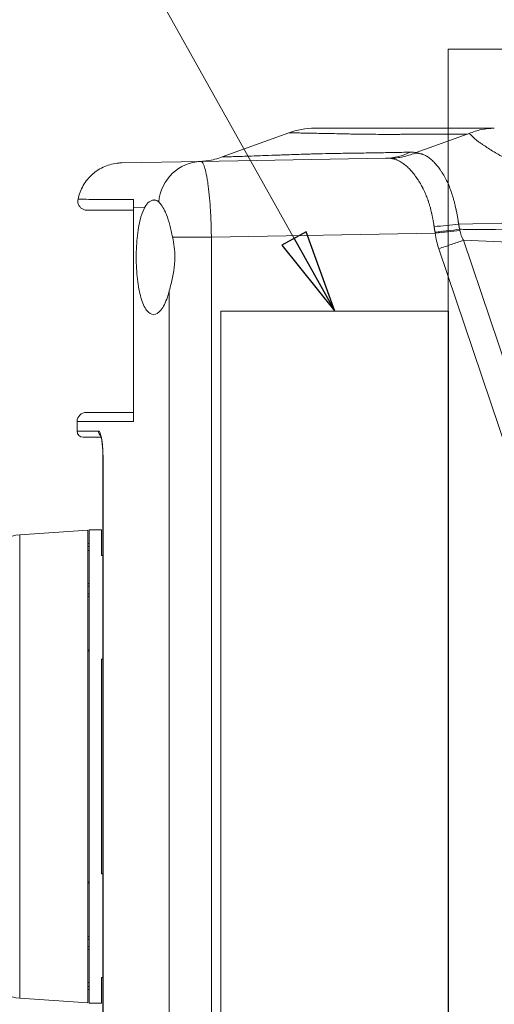
# Model space of a CAD drawing. Units: inches. Extents: x 0.1 to 10.9, y 0.1 to 8.4.
# Drawn here: x 6.9 to 7.3, y 4.5 to 5.2 of the extents above; entities that cross this region are included whole.
import ezdxf

# ---------------------------------------------------------------- set-up
doc = ezdxf.new("R2010")
doc.units = ezdxf.units.IN
doc.header["$MEASUREMENT"] = 0
for name, color, linetype, lineweight in [('Section Line (ANSI)', 7, 'Continuous', 5), ('Symbol (ANSI)', 7, 'Continuous', 5), ('Visible (ANSI)', 7, 'Continuous', 5), ('Visible Narrow (ANSI)', 7, 'Continuous', 5)]:
    doc.layers.add(name, color=color, linetype=linetype, lineweight=lineweight)
doc.styles.add('Note Text (ANSI)', font='tahoma.ttf')
doc.dimstyles.new('Default (ANSI)$7', dxfattribs={"dimtxt": 0.045, "dimasz": 0.06, "dimexe": 0.0625, "dimexo": 0.001, "dimgap": 0.031, "dimtad": 0, "dimtih": 1, "dimtoh": 1, "dimrnd": 1e-08, "dimzin": 4, "dimdsep": 46, "dimtxsty": 'Note Text (ANSI)', "dimblk": 'Filled-1', "dimcen": 0.09, "dimdle": 0.394, "dimclrd": 256, "dimclre": 256, "dimclrt": 256, "dimadec": 0, "dimazin": 1, "dimtfac": 2.666667, "dimtofl": 0, "dimtmove": 0, "dimatfit": 3, "dimldrblk": 'Filled-1', "dimfxl": 1, "dimtolj": 1, "dimtzin": 4, "dimlwd": -1, "dimlwe": -1, "dimarcsym": 0})

# ---------------------------------------------------------------- blocks, each defined once
blk = doc.blocks.new('2dTransSection0')
at = {"layer": 'Section Line (ANSI)', "linetype": 'Continuous'}
for q in [(7.25778, 4.11333), (7.25778, 5.13162), (7.39478, 5.14721)]:
    blk.add_line((7.25778, 5.14721), q, dxfattribs=at)
blk = doc.blocks.new('Filled-1')
at = {"color": 0}
for p, q in [((0, 0), (-1, 0.167)), ((-1, 0.167), (-1, -0.167)), ((-1, 0), (0, 0)), ((-1, -0.167), (0, 0))]:
    blk.add_line(p, q, dxfattribs=at)
at = {"color": 0, "flags": 128}
blk.add_lwpolyline([(-1, -0.167), (0, 0), (-1, 0.167), (-1, -0.167)], dxfattribs=at)
at = {"color": 0}
blk.add_solid([(-1, -0.167), (0, 0), (-1, 0.167), (-1, -0.167)], dxfattribs=at)

msp = doc.modelspace()

# ---------------------------------------------------------------- linework, layer by layer
at = {"layer": 'Visible (ANSI)'}
for p, q in [((7.09517, 5.0695), (7.14297, 5.08689)), ((7.27149, 5.08582), (7.23475, 5.07264)), ((7.07968, 5.06625), (7.02282, 5.06525)), ((7.07968, 5.06625), (7.21275, 5.06857)), ((7.03126, 5.03314), (7.03126, 4.87888)), ((7.25808, 4.9584), (7.09404, 4.9584)), ((7.09404, 4.9584), (7.09404, 4.30215)), ((7.25808, 4.30215), (7.25808, 4.9584)), ((7.25816, 4.9584), (7.25808, 4.9584)), ((7.25816, 4.30215), (7.25816, 4.9584)), ((6.99714, 4.88544), (7.03126, 4.88544)), ((6.99058, 4.87199), (6.99058, 4.87888)), ((7.00786, 4.86761), (6.99495, 4.86761)), ((7.00916, 4.44433), (7.00916, 4.8534)), ((6.94922, 4.79723), (6.99823, 4.80066)), ((6.99823, 4.80066), (6.99823, 4.45988)), ((6.99933, 4.8009), (6.99933, 4.45965)), ((7.00808, 4.8009), (6.99933, 4.8009)), ((7.00808, 4.8009), (7.00808, 4.78231)), ((6.99933, 4.79105), (6.99823, 4.79105)), ((7.00916, 4.78231), (7.00808, 4.78231)), ((6.99933, 4.7144), (6.99823, 4.71427)), ((7.00808, 4.70771), (7.00916, 4.70771)), ((7.00808, 4.70771), (7.00808, 4.55283)), ((7.00916, 4.55283), (7.00808, 4.55283)), ((6.99823, 4.54627), (6.99933, 4.54614)), ((7.00808, 4.47823), (7.00916, 4.47823)), ((7.00808, 4.47823), (7.00808, 4.45965)), ((6.99823, 4.47471), (6.99933, 4.47447)), ((6.94922, 4.46331), (6.99823, 4.45988)), ((6.99823, 4.46949), (6.99933, 4.46949)), ((7.00808, 4.45965), (6.99933, 4.45965))]:
    msp.add_line(p, q, dxfattribs=at)
for centre, radius, start, end in [((6.99714, 4.87888), 0.00656, 90, 180), ((6.99495, 4.87199), 0.00438, 180, 270), ((6.9512, 4.76887), 0.02844, 94, 180), ((6.9512, 4.49167), 0.02844, 180, 266)]:
    msp.add_arc(centre, radius, start, end, dxfattribs=at)
for points in [[(7.14297, 5.08689), (7.14892, 5.08906), (7.15534, 5.09019), (7.16167, 5.09019)], [(7.23475, 5.07264), (7.23444, 5.07253), (7.23413, 5.07242), (7.23383, 5.07229)], [(7.2399, 5.04644), (7.2399, 5.04644), (7.2399, 5.04644), (7.23991, 5.04644)], [(6.99933, 4.78608), (6.99896, 4.78599), (6.9986, 4.78591), (6.99823, 4.78583)]]:
    msp.add_open_spline(points, degree=3, dxfattribs=at)
for points, knots in [([(7.16167, 5.09019), (7.16167, 5.09019), (7.16167, 5.09019), (7.16168, 5.09019), (7.1617, 5.09019), (7.16194, 5.09019), (7.1624, 5.09019), (7.16284, 5.09019), (7.16348, 5.09019), (7.16432, 5.09019), (7.16434, 5.09019), (7.16436, 5.09019), (7.16438, 5.09019), (7.16524, 5.09019), (7.16632, 5.09019), (7.1676, 5.09019), (7.16883, 5.09019), (7.17025, 5.09019), (7.17186, 5.09019), (7.17194, 5.09019), (7.17202, 5.09019), (7.1721, 5.09019), (7.17371, 5.09019), (7.17551, 5.09019), (7.1775, 5.09019), (7.17762, 5.09019), (7.17775, 5.09019), (7.17787, 5.09019), (7.17985, 5.09019), (7.18201, 5.09019), (7.18435, 5.09019), (7.18452, 5.09019), (7.1847, 5.09019), (7.18488, 5.09019), (7.18742, 5.09019), (7.19016, 5.09019), (7.19311, 5.09019), (7.19578, 5.09019), (7.19863, 5.09019), (7.20163, 5.09019), (7.20195, 5.09019), (7.20226, 5.09019), (7.20258, 5.09019), (7.20593, 5.09019), (7.20947, 5.09019), (7.21312, 5.09019), (7.21635, 5.09019), (7.21966, 5.09019), (7.22301, 5.09019), (7.22346, 5.09019), (7.22391, 5.09019), (7.22436, 5.09019), (7.22769, 5.09019), (7.23105, 5.09019), (7.23441, 5.09019), (7.23491, 5.09019), (7.23541, 5.09019), (7.23592, 5.09019), (7.23688, 5.09019), (7.23785, 5.09019), (7.23881, 5.09019), (7.23977, 5.09019), (7.24074, 5.09019), (7.2417, 5.09019), (7.24218, 5.09019), (7.24266, 5.09019), (7.24313, 5.09019), (7.24361, 5.09019), (7.24409, 5.09019), (7.24457, 5.09019), (7.24498, 5.09019), (7.2454, 5.09019), (7.24581, 5.09019), (7.24635, 5.09019), (7.2469, 5.09019), (7.24744, 5.09019), (7.24935, 5.09019), (7.25126, 5.09019), (7.25318, 5.09019), (7.25509, 5.09019), (7.257, 5.09019), (7.2589, 5.09019), (7.26272, 5.09019), (7.26654, 5.09019), (7.27035, 5.09019), (7.27416, 5.09019), (7.27798, 5.09019), (7.28179, 5.09019), (7.28488, 5.09019), (7.28797, 5.09019), (7.29107, 5.09019)], [0.4980875, 0.4980875, 0.4980875, 0.4980875, 0.4999605, 0.4999605, 0.4999605, 0.5315909, 0.5315909, 0.5315909, 0.5625, 0.5625, 0.5625, 0.5632155, 0.5632155, 0.5632155, 0.5948379, 0.5948379, 0.5948379, 0.625, 0.625, 0.625, 0.6264703, 0.6264703, 0.6264703, 0.65625, 0.65625, 0.65625, 0.6580979, 0.6580979, 0.6580979, 0.6875, 0.6875, 0.6875, 0.6897255, 0.6897255, 0.6897255, 0.7213528, 0.7213528, 0.7213528, 0.75, 0.75, 0.75, 0.7529805, 0.7529805, 0.7529805, 0.784608, 0.784608, 0.784608, 0.8125, 0.8125, 0.8125, 0.8162355, 0.8162355, 0.8162355, 0.84375, 0.84375, 0.84375, 0.847863, 0.847863, 0.847863, 0.8557698, 0.8557698, 0.8557698, 0.8636767, 0.8636767, 0.8636767, 0.8676302, 0.8676302, 0.8676302, 0.8715836, 0.8715836, 0.8715836, 0.875, 0.875, 0.875, 0.8794905, 0.8794905, 0.8794905, 0.8953042, 0.8953042, 0.8953042, 0.911118, 0.911118, 0.911118, 0.9427455, 0.9427455, 0.9427455, 0.974373, 0.974373, 0.974373, 0.9999995, 0.9999995, 0.9999995, 0.9999995]), ([(7.27285, 5.08635), (7.27575, 5.08762), (7.27874, 5.08858), (7.28482, 5.08986), (7.2879, 5.09019), (7.29101, 5.09019), (7.29104, 5.09019), (7.29107, 5.09019)], [0, 0, 0, 0, 0.1199921, 0.1199921, 0.2388796, 0.2388796, 0.2399849, 0.2399849, 0.2399849, 0.2399849]), ([(7.27285, 5.08635), (7.27265, 5.08627), (7.27244, 5.08618), (7.27198, 5.086), (7.27173, 5.08591), (7.27149, 5.08582)], [-0.0174109, -0.0174109, -0.0174109, -0.0174109, -0.00902195, -0.00902195, -0.00000475, -0.00000475, -0.00000475, -0.00000475]), ([(7.07742, 5.06621), (7.07743, 5.06621), (7.07743, 5.06621), (7.07743, 5.06621), (7.07744, 5.06621), (7.07744, 5.06621), (7.07745, 5.06621), (7.07748, 5.06621), (7.0775, 5.06621), (7.07757, 5.06621), (7.07763, 5.06621), (7.07786, 5.06622), (7.07803, 5.06622), (7.07872, 5.06624), (7.07924, 5.06627), (7.08132, 5.06639), (7.08287, 5.06655), (7.08807, 5.06732), (7.0917, 5.06823), (7.09517, 5.0695)], [0, 0, 0, 0, 0.0000944, 0.0000944, 0.0001688, 0.0001688, 0.0003918, 0.0003918, 0.0010611, 0.0010611, 0.0030689, 0.0030689, 0.0090923, 0.0090923, 0.0271641, 0.0271641, 0.0814236, 0.0814236, 0.2103336, 0.2103336, 0.2103336, 0.2103336]), ([(7.23383, 5.07229), (7.23104, 5.07115), (7.22819, 5.07027), (7.2253, 5.06964), (7.22386, 5.06932), (7.2224, 5.06907), (7.22094, 5.06888), (7.21947, 5.06869), (7.21798, 5.06857), (7.21651, 5.06851)], [0, 0, 0, 0, 0.5, 0.5, 0.5, 0.75, 0.75, 0.75, 1, 1, 1, 1]), ([(6.99124, 5.039), (6.99195, 5.04248), (6.99324, 5.04588), (6.99678, 5.05195), (6.99904, 5.05472), (7.00426, 5.05933), (7.00728, 5.06124), (7.01369, 5.06399), (7.01716, 5.06485), (7.02099, 5.06517), (7.02136, 5.0652), (7.0219, 5.06523), (7.02209, 5.06523), (7.02236, 5.06524), (7.02245, 5.06525), (7.02259, 5.06525), (7.02263, 5.06525), (7.0227, 5.06525), (7.02273, 5.06525), (7.02276, 5.06525), (7.02277, 5.06525), (7.02279, 5.06525), (7.02279, 5.06525), (7.0228, 5.06525), (7.02281, 5.06525), (7.02281, 5.06525), (7.02281, 5.06525), (7.02281, 5.06525), (7.02281, 5.06525), (7.02281, 5.06525), (7.02282, 5.06525), (7.02282, 5.06525), (7.02282, 5.06525), (7.02282, 5.06525)], [0, 0, 0, 0, 0.1235059, 0.1235059, 0.2448308, 0.2448308, 0.366234, 0.366234, 0.4876343, 0.4876343, 0.5003461, 0.5003461, 0.5067085, 0.5067085, 0.5098904, 0.5098904, 0.5114815, 0.5114815, 0.5122771, 0.5122771, 0.5126749, 0.5126749, 0.5128737, 0.5128737, 0.5129732, 0.5129732, 0.5130229, 0.5130229, 0.5130478, 0.5130478, 0.5130602, 0.5130602, 0.5133176, 0.5133176, 0.5133176, 0.5133176]), ([(6.99767, 5.03113), (6.99759, 5.03113), (6.99751, 5.03113), (6.9973, 5.03114), (6.99717, 5.03115), (6.99663, 5.0312), (6.99623, 5.03128), (6.99516, 5.03159), (6.99451, 5.0319), (6.99336, 5.0327), (6.99284, 5.03319), (6.992, 5.03431), (6.99167, 5.03494), (6.99123, 5.03626), (6.99111, 5.03697), (6.9911, 5.03811), (6.99115, 5.03856), (6.99124, 5.039)], [0, 0, 0, 0, 0.0026775, 0.0026775, 0.0073762, 0.0073762, 0.0215268, 0.0215268, 0.0460917, 0.0460917, 0.0703616, 0.0703616, 0.0946421, 0.0946421, 0.1189221, 0.1189221, 0.1345555, 0.1345555, 0.1345555, 0.1345555]), ([(7.03126, 5.03883), (7.03126, 5.03868), (7.03126, 5.03851), (7.03126, 5.03817), (7.03126, 5.038), (7.03126, 5.03758), (7.03126, 5.03734), (7.03126, 5.0368), (7.03126, 5.03652), (7.03126, 5.0358), (7.03126, 5.03542), (7.03126, 5.03437), (7.03126, 5.03371), (7.03126, 5.03314)], [-0.4238486, -0.4238486, -0.4238486, -0.4238486, -0.411127, -0.411127, -0.3990307, -0.3990307, -0.3827601, -0.3827601, -0.3602964, -0.3602964, -0.3195132, -0.3195132, -0.2244757, -0.2244757, -0.2244757, -0.2244757]), ([(7.03127, 5.03883), (7.03127, 5.03799), (7.03127, 5.03709), (7.03127, 5.03613), (7.03127, 5.03517), (7.03127, 5.03416), (7.03127, 5.03314)], [0.0000002, 0.0000002, 0.0000002, 0.0000002, 0.5, 0.5, 0.5, 1, 1, 1, 1]), ([(7.04932, 5.0371), (7.04908, 5.03731), (7.04885, 5.03749), (7.04816, 5.03796), (7.04769, 5.03818), (7.04699, 5.03839), (7.04676, 5.03844), (7.04638, 5.03848), (7.04624, 5.03849), (7.04597, 5.0385), (7.04585, 5.03849), (7.04557, 5.03847), (7.04541, 5.03845), (7.04496, 5.03838), (7.04465, 5.03829), (7.0437, 5.03794), (7.04305, 5.03757), (7.0413, 5.03619), (7.04022, 5.03492), (7.03933, 5.03327)], [0, 0, 0, 0, 0.0292775, 0.0292775, 0.084837, 0.084837, 0.1121089, 0.1121089, 0.1281901, 0.1281901, 0.1423201, 0.1423201, 0.1597957, 0.1597957, 0.1933616, 0.1933616, 0.2644763, 0.2644763, 0.3870123, 0.3870123, 0.3870123, 0.3870123]), ([(7.03126, 5.03113), (7.02745, 5.03113), (7.02396, 5.03113), (7.02081, 5.03113), (7.01572, 5.03113), (7.01147, 5.03113), (7.00806, 5.03113), (7.00738, 5.03113), (7.00673, 5.03113), (7.00612, 5.03113), (7.00365, 5.03113), (7.00172, 5.03113), (7.00033, 5.03113), (6.99946, 5.03113), (6.9988, 5.03113), (6.99836, 5.03113), (6.99791, 5.03113), (6.99768, 5.03113), (6.99767, 5.03113), (6.99767, 5.03113), (6.99767, 5.03113), (6.99767, 5.03113), (6.99767, 5.03113), (6.99767, 5.03113), (6.99767, 5.03113)], [0, 0, 0, 0, 0.0852397, 0.0852397, 0.0852397, 0.222501, 0.222501, 0.222501, 0.25, 0.25, 0.25, 0.3602149, 0.3602149, 0.3602149, 0.429228, 0.429228, 0.429228, 0.4983112, 0.4983112, 0.4983112, 0.5, 0.5, 0.5, 0.500571, 0.500571, 0.500571, 0.500571]), ([(7.03932, 5.03327), (7.03829, 5.03136), (7.03736, 5.02895), (7.03553, 5.02266), (7.03463, 5.01806), (7.03344, 5.00794), (7.03315, 5.00242), (7.03315, 4.99203), (7.03344, 4.9865), (7.03463, 4.97638), (7.03553, 4.97179), (7.03768, 4.96438), (7.03909, 4.96115), (7.04225, 4.95692), (7.04401, 4.95592), (7.04736, 4.95597), (7.0492, 4.95705), (7.05267, 4.96139), (7.0543, 4.96466), (7.05608, 4.96985), (7.05653, 4.97136), (7.05696, 4.97298)], [0.985436, 0.985436, 0.985436, 0.985436, 1.11934, 1.11934, 1.300289, 1.300289, 1.481238, 1.481238, 1.662186, 1.662186, 1.843135, 1.843135, 2.032901, 2.032901, 2.222667, 2.222667, 2.413367, 2.413367, 2.604067, 2.604067, 2.672693, 2.672693, 2.672693, 2.672693]), ([(7.05936, 5.0117), (7.05871, 5.01476), (7.05805, 5.01767), (7.0566, 5.02312), (7.05581, 5.02563), (7.05474, 5.02837), (7.05453, 5.02889), (7.05427, 5.02949), (7.05422, 5.0296), (7.05264, 5.03315), (7.05094, 5.03567), (7.04932, 5.0371)], [0, 0, 0, 0, 0.1160864, 0.1160864, 0.2347437, 0.2347437, 0.2632729, 0.2632729, 0.2695192, 0.2695192, 0.4713475, 0.4713475, 0.4713475, 0.4713475]), ([(7.05696, 4.97298), (7.05738, 4.97462), (7.05784, 4.97635), (7.05975, 4.984), (7.06102, 4.99065), (7.06102, 5.00213), (7.06035, 5.00708), (7.05936, 5.0117)], [1.7961948, 1.7961948, 1.7961948, 1.7961948, 1.8664558, 1.8664558, 2.0955283, 2.0955283, 2.2663655, 2.2663655, 2.2663655, 2.2663655]), ([(7.00916, 4.8534), (7.00916, 4.85429), (7.00915, 4.85519), (7.00908, 4.85786), (7.00897, 4.85962), (7.00869, 4.86277), (7.00851, 4.86423), (7.00811, 4.8666), (7.00788, 4.8676), (7.0076, 4.86853), (7.00752, 4.86874), (7.00742, 4.86898), (7.00739, 4.86904), (7.00739, 4.86904)], [0, 0, 0, 0, 0.0312465, 0.0312465, 0.0940962, 0.0940962, 0.1557203, 0.1557203, 0.2153405, 0.2153405, 0.2411352, 0.2411352, 0.2604013, 0.2604013, 0.2604013, 0.2604013])]:
    msp.add_open_spline(points, degree=3, knots=knots, dxfattribs=at)
at = {"layer": 'Visible Narrow (ANSI)'}
for p, q in [((7.03126, 5.03314), (7.03932, 5.03327)), ((7.31407, 5.02212), (7.26539, 5.02103)), ((7.26539, 5.02102), (7.26539, 5.02103)), ((7.05936, 5.0117), (7.08728, 5.0117)), ((7.24859, 5.01452), (7.08728, 5.0117)), ((7.08728, 5.0117), (7.08728, 4.24884)), ((7.26887, 5.00943), (7.26885, 5.00943)), ((7.26885, 5.00943), (7.37369, 4.69813)), ((7.26886, 5.00946), (7.26887, 5.00943)), ((7.31532, 5.00746), (7.26887, 5.00943)), ((7.35593, 4.69216), (7.2511, 5.00341)), ((7.05696, 4.28756), (7.05696, 4.97298)), ((6.99058, 4.87888), (7.03126, 4.87888)), ((7.00597, 4.87199), (6.99058, 4.87199)), ((7.00923, 4.8534), (7.00916, 4.8534)), ((7.00923, 4.8534), (7.00923, 4.44433)), ((6.94922, 4.79723), (6.94922, 4.46331)), ((6.99823, 4.78886), (6.99933, 4.78886)), ((6.99933, 4.47168), (6.99823, 4.47168))]:
    msp.add_line(p, q, dxfattribs=at)
for centre, major_axis, ratio, start_param, end_param in [((7.2118, 5.12325), (0.00095, -0.05468), 0.862636, 0, 0.387428), ((7.08026, 5.03344), (-0.00057, 0.03281), 0.948582, 0, 1.442526), ((7.21104, 5.064), (-0.02403, -0.00757), 0.153602, 3.402749, 3.418682), ((7.24669, 5.02422), (-0.05452, -0.00425), 0.090044, 1.582771, 1.913925), ((7.24763, 5.01452), (-0.05431, -0.0064), 0.002042, 1.58813, 1.92214), ((7.26615, 5.01724), (0.000271, 0.00002), 0.471419, 1.392274, 1.675121), ((7.2852, 5.01532), (-0.01364, 0.04228), 0.812758, 1.332718, 1.590213), ((7.01029, 4.87199), (0, -0.00437), 0.986483, 4.712389, 5.601246)]:
    msp.add_ellipse(centre, major_axis=major_axis, ratio=ratio, start_param=start_param, end_param=end_param, dxfattribs=at)
for points, knots in [([(7.27149, 5.08582), (7.26869, 5.08582), (7.26589, 5.08582), (7.26309, 5.08582), (7.25928, 5.08582), (7.25546, 5.08582), (7.25165, 5.08582), (7.24784, 5.08582), (7.24402, 5.08582), (7.2402, 5.08582), (7.2383, 5.08582), (7.23639, 5.08582), (7.23447, 5.08582), (7.23256, 5.08582), (7.23065, 5.08582), (7.22874, 5.08581), (7.22778, 5.08581), (7.22682, 5.08581), (7.22587, 5.08581), (7.22564, 5.08581), (7.22541, 5.08581), (7.22518, 5.08581), (7.22493, 5.08581), (7.22468, 5.08581), (7.22443, 5.08581), (7.22395, 5.08581), (7.22347, 5.08581), (7.22299, 5.0858), (7.22203, 5.0858), (7.22107, 5.08579), (7.22011, 5.08579), (7.21984, 5.08579), (7.21957, 5.08579), (7.2193, 5.08579), (7.21861, 5.08579), (7.21791, 5.08579), (7.21721, 5.08579), (7.21595, 5.08578), (7.2147, 5.08578), (7.21344, 5.08579), (7.21082, 5.08579), (7.20822, 5.0858), (7.20566, 5.08582), (7.20442, 5.08583), (7.20318, 5.08583), (7.20196, 5.08585), (7.19939, 5.08587), (7.19687, 5.0859), (7.19442, 5.08593), (7.19074, 5.08598), (7.1872, 5.08605), (7.18388, 5.08612), (7.18295, 5.08614), (7.18203, 5.08616), (7.18114, 5.08618), (7.17879, 5.08623), (7.17654, 5.08628), (7.17441, 5.08633), (7.17146, 5.08639), (7.16872, 5.08645), (7.16618, 5.08649), (7.16567, 5.0865), (7.16516, 5.08651), (7.16467, 5.08652), (7.16271, 5.08656), (7.16087, 5.0866), (7.15917, 5.08663), (7.15881, 5.08663), (7.15846, 5.08664), (7.15812, 5.08665), (7.1564, 5.08668), (7.15482, 5.0867), (7.15339, 5.08673), (7.15316, 5.08673), (7.15294, 5.08674), (7.15272, 5.08674), (7.15129, 5.08676), (7.15001, 5.08678), (7.1489, 5.0868), (7.14761, 5.08682), (7.14654, 5.08684), (7.14567, 5.08685), (7.14561, 5.08685), (7.14555, 5.08685), (7.14549, 5.08686), (7.14471, 5.08687), (7.14411, 5.08688), (7.14369, 5.08688), (7.14324, 5.08689), (7.143, 5.08689), (7.14297, 5.08689), (7.14297, 5.08689), (7.14297, 5.08689), (7.14297, 5.08689), (7.14297, 5.08689), (7.14297, 5.08689), (7.14297, 5.08689)], [0.0000005, 0.0000005, 0.0000005, 0.0000005, 0.0227023, 0.0227023, 0.0227023, 0.0536171, 0.0536171, 0.0536171, 0.0845226, 0.0845226, 0.0845226, 0.0999724, 0.0999724, 0.0999724, 0.1154205, 0.1154205, 0.1154205, 0.1231439, 0.1231439, 0.1231439, 0.125, 0.125, 0.125, 0.1270016, 0.1270016, 0.1270016, 0.1308385, 0.1308385, 0.1308385, 0.1384935, 0.1384935, 0.1384935, 0.140625, 0.140625, 0.140625, 0.1461886, 0.1461886, 0.1461886, 0.15625, 0.15625, 0.15625, 0.1772864, 0.1772864, 0.1772864, 0.1875, 0.1875, 0.1875, 0.2089037, 0.2089037, 0.2089037, 0.2410266, 0.2410266, 0.2410266, 0.25, 0.25, 0.25, 0.2734971, 0.2734971, 0.2734971, 0.3059721, 0.3059721, 0.3059721, 0.3125, 0.3125, 0.3125, 0.338363, 0.338363, 0.338363, 0.34375, 0.34375, 0.34375, 0.370693, 0.370693, 0.370693, 0.375, 0.375, 0.375, 0.402974, 0.402974, 0.402974, 0.4352131, 0.4352131, 0.4352131, 0.4375, 0.4375, 0.4375, 0.4674431, 0.4674431, 0.4674431, 0.4996947, 0.4996947, 0.4996947, 0.5, 0.5, 0.5, 0.5016048, 0.5016048, 0.5016048, 0.5016048]), ([(7.27306, 5.08635), (7.27305, 5.08635), (7.27303, 5.08635), (7.27302, 5.08635), (7.273, 5.08636), (7.27298, 5.08635), (7.27297, 5.08635), (7.27295, 5.08635), (7.27293, 5.08635), (7.27291, 5.08635), (7.27289, 5.08635), (7.27287, 5.08635), (7.27285, 5.08635)], [-0.00000005776, -0.00000005776, -0.00000005776, -0.00000005776, 0.0000129158, 0.0000129158, 0.0000129158, 0.00002960214, 0.00002960214, 0.00002960214, 0.00004623921, 0.00004623921, 0.00004623921, 0.00006544278, 0.00006544278, 0.00006544278, 0.00006544278]), ([(7.27897, 5.08103), (7.27889, 5.0811), (7.27881, 5.08116), (7.27872, 5.08122), (7.27857, 5.08135), (7.27842, 5.08147), (7.27827, 5.08159), (7.27804, 5.08179), (7.27781, 5.08198), (7.27759, 5.08217), (7.27752, 5.08223), (7.27745, 5.08229), (7.27738, 5.08235), (7.27721, 5.08251), (7.27703, 5.08266), (7.27687, 5.08282), (7.27675, 5.08292), (7.27663, 5.08303), (7.27652, 5.08314), (7.27623, 5.08341), (7.27595, 5.08368), (7.27569, 5.08393), (7.27553, 5.08407), (7.27539, 5.08422), (7.27524, 5.08436), (7.27513, 5.08446), (7.27502, 5.08457), (7.27491, 5.08467), (7.27479, 5.08479), (7.27467, 5.08491), (7.27455, 5.08502), (7.27444, 5.08513), (7.27433, 5.08523), (7.27422, 5.08533), (7.27411, 5.08543), (7.27401, 5.08553), (7.27391, 5.08562), (7.27381, 5.08571), (7.27371, 5.0858), (7.27362, 5.08588), (7.27357, 5.08592), (7.27353, 5.08596), (7.27349, 5.08599), (7.27344, 5.08603), (7.2734, 5.08607), (7.27336, 5.0861), (7.27332, 5.08614), (7.27328, 5.08617), (7.27324, 5.08621), (7.27322, 5.08622), (7.2732, 5.08624), (7.27318, 5.08625), (7.27316, 5.08627), (7.27314, 5.08629), (7.27312, 5.0863), (7.27312, 5.08631), (7.27311, 5.08632), (7.2731, 5.08632), (7.27309, 5.08633), (7.27308, 5.08634), (7.27307, 5.08634), (7.27307, 5.08635), (7.27306, 5.08635), (7.27306, 5.08635)], [0, 0, 0, 0, 0.026305, 0.026305, 0.026305, 0.076238, 0.076238, 0.076238, 0.15625, 0.15625, 0.15625, 0.182575, 0.182575, 0.182575, 0.25, 0.25, 0.25, 0.298541, 0.298541, 0.298541, 0.424847, 0.424847, 0.424847, 0.5, 0.5, 0.5, 0.559503, 0.559503, 0.559503, 0.628512, 0.628512, 0.628512, 0.6982, 0.6982, 0.6982, 0.768313, 0.768313, 0.768313, 0.838617, 0.838617, 0.838617, 0.873771, 0.873771, 0.873771, 0.908896, 0.908896, 0.908896, 0.943973, 0.943973, 0.943973, 0.961486, 0.961486, 0.961486, 0.978984, 0.978984, 0.978984, 0.987722, 0.987722, 0.987722, 0.99535, 0.99535, 0.99535, 1, 1, 1, 1]), ([(7.30131, 5.0677), (7.30009, 5.06821), (7.29891, 5.06874), (7.29777, 5.06929), (7.29755, 5.0694), (7.29734, 5.06951), (7.29712, 5.06962), (7.29622, 5.07007), (7.29536, 5.07055), (7.29452, 5.07103), (7.294, 5.07133), (7.29348, 5.07163), (7.29298, 5.07193), (7.29156, 5.07276), (7.2902, 5.07358), (7.2889, 5.0744), (7.2888, 5.07446), (7.2887, 5.07452), (7.28861, 5.07458), (7.28732, 5.07538), (7.28608, 5.07617), (7.28491, 5.07694), (7.28438, 5.07729), (7.28387, 5.07762), (7.28337, 5.07796), (7.28323, 5.07805), (7.28309, 5.07814), (7.28296, 5.07824), (7.2823, 5.07868), (7.28166, 5.07912), (7.28105, 5.07954), (7.28073, 5.07977), (7.28041, 5.07999), (7.28011, 5.08021), (7.28006, 5.08024), (7.28002, 5.08027), (7.27998, 5.0803), (7.2798, 5.08042), (7.27963, 5.08055), (7.27947, 5.08067), (7.27937, 5.08074), (7.27927, 5.08081), (7.27918, 5.08088), (7.27911, 5.08093), (7.27904, 5.08098), (7.27897, 5.08103)], [0, 0, 0, 0, 0.125, 0.125, 0.125, 0.149053, 0.149053, 0.149053, 0.25, 0.25, 0.25, 0.31247, 0.31247, 0.31247, 0.487039, 0.487039, 0.487039, 0.5, 0.5, 0.5, 0.672979, 0.672979, 0.672979, 0.75, 0.75, 0.75, 0.771527, 0.771527, 0.771527, 0.875, 0.875, 0.875, 0.929899, 0.929899, 0.929899, 0.9375, 0.9375, 0.9375, 0.96875, 0.96875, 0.96875, 0.986588, 0.986588, 0.986588, 1, 1, 1, 1]), ([(7.09517, 5.0695), (7.09517, 5.0695), (7.09517, 5.0695), (7.09517, 5.0695), (7.09518, 5.0695), (7.09539, 5.0695), (7.0958, 5.06952), (7.09622, 5.06953), (7.09685, 5.06955), (7.0977, 5.06958), (7.09775, 5.06958), (7.0978, 5.06958), (7.09784, 5.06958), (7.09867, 5.06961), (7.09968, 5.06964), (7.10089, 5.06968), (7.10216, 5.06972), (7.10364, 5.06976), (7.10534, 5.06982), (7.10545, 5.06982), (7.10556, 5.06983), (7.10567, 5.06983), (7.10729, 5.06988), (7.10908, 5.06994), (7.11106, 5.07), (7.11318, 5.07007), (7.1155, 5.07015), (7.11804, 5.07024), (7.11825, 5.07025), (7.11846, 5.07025), (7.11868, 5.07026), (7.12103, 5.07034), (7.12356, 5.07043), (7.12627, 5.07052), (7.12921, 5.07063), (7.13234, 5.07074), (7.13569, 5.07086), (7.13608, 5.07088), (7.13646, 5.07089), (7.13685, 5.07091), (7.13816, 5.07095), (7.13949, 5.071), (7.14085, 5.07105), (7.14262, 5.07112), (7.14443, 5.07118), (7.14627, 5.07124), (7.14999, 5.07137), (7.15383, 5.07149), (7.15774, 5.07159), (7.15828, 5.07161), (7.15882, 5.07162), (7.15936, 5.07164), (7.1628, 5.07173), (7.16628, 5.07182), (7.16977, 5.07189), (7.17181, 5.07194), (7.17385, 5.07198), (7.17589, 5.07202), (7.17794, 5.07205), (7.17998, 5.07209), (7.18201, 5.07212), (7.18242, 5.07212), (7.18283, 5.07213), (7.18325, 5.07213), (7.18385, 5.07214), (7.18446, 5.07215), (7.18506, 5.07216), (7.18557, 5.07216), (7.18607, 5.07217), (7.18658, 5.07218), (7.18709, 5.07218), (7.18759, 5.07219), (7.1881, 5.0722), (7.19012, 5.07224), (7.19214, 5.07227), (7.19417, 5.07231), (7.19821, 5.07237), (7.20225, 5.07244), (7.20629, 5.07251), (7.20649, 5.07252), (7.20668, 5.07252), (7.20688, 5.07252), (7.21072, 5.07259), (7.21456, 5.07265), (7.2184, 5.07272), (7.22243, 5.07279), (7.22647, 5.07286), (7.2305, 5.07293)], [0.4993914, 0.4993914, 0.4993914, 0.4993914, 0.5, 0.5, 0.5, 0.5297066, 0.5297066, 0.5297066, 0.5607785, 0.5607785, 0.5607785, 0.5625, 0.5625, 0.5625, 0.5919395, 0.5919395, 0.5919395, 0.623013, 0.623013, 0.623013, 0.625, 0.625, 0.625, 0.6539892, 0.6539892, 0.6539892, 0.6849284, 0.6849284, 0.6849284, 0.6875, 0.6875, 0.6875, 0.7157863, 0.7157863, 0.7157863, 0.7464885, 0.7464885, 0.7464885, 0.75, 0.75, 0.75, 0.7617892, 0.7617892, 0.7617892, 0.7771685, 0.7771685, 0.7771685, 0.8082249, 0.8082249, 0.8082249, 0.8125, 0.8125, 0.8125, 0.8397439, 0.8397439, 0.8397439, 0.8556803, 0.8556803, 0.8556803, 0.8717363, 0.8717363, 0.8717363, 0.875, 0.875, 0.875, 0.8798006, 0.8798006, 0.8798006, 0.8838276, 0.8838276, 0.8838276, 0.8878502, 0.8878502, 0.8878502, 0.9039062, 0.9039062, 0.9039062, 0.9359409, 0.9359409, 0.9359409, 0.9375, 0.9375, 0.9375, 0.9679771, 0.9679771, 0.9679771, 1, 1, 1, 1]), ([(7.07968, 5.06625), (7.08013, 5.06626), (7.08057, 5.06591), (7.08124, 5.06489), (7.08146, 5.06447), (7.0819, 5.06345), (7.08212, 5.06285), (7.08278, 5.06082), (7.0832, 5.05916), (7.0838, 5.05622), (7.084, 5.05517), (7.08438, 5.0529), (7.08457, 5.0517), (7.08511, 5.04792), (7.08543, 5.04518), (7.08602, 5.03926), (7.08628, 5.03605), (7.08672, 5.02945), (7.0869, 5.02603), (7.08716, 5.01896), (7.08725, 5.01533), (7.08728, 5.0117)], [0, 0, 0, 0, 0.125, 0.125, 0.1875, 0.1875, 0.25, 0.25, 0.375, 0.375, 0.4375, 0.4375, 0.5, 0.5, 0.625, 0.625, 0.75, 0.75, 0.875, 0.875, 1, 1, 1, 1]), ([(7.24772, 5.01936), (7.24771, 5.01941), (7.24771, 5.01946), (7.2477, 5.01951), (7.24769, 5.01956), (7.24769, 5.01961), (7.24768, 5.01967), (7.24767, 5.01972), (7.24766, 5.01977), (7.24766, 5.01982), (7.24764, 5.01993), (7.24763, 5.02003), (7.24761, 5.02014), (7.24758, 5.02035), (7.24755, 5.02055), (7.24752, 5.02076), (7.24749, 5.02097), (7.24745, 5.02118), (7.24742, 5.02139), (7.24736, 5.0218), (7.24729, 5.02221), (7.24722, 5.02263), (7.24715, 5.02304), (7.24708, 5.02345), (7.24701, 5.02386), (7.24694, 5.02427), (7.24686, 5.02468), (7.24678, 5.02509), (7.24671, 5.0255), (7.24663, 5.0259), (7.24655, 5.02631), (7.24638, 5.02712), (7.24621, 5.02792), (7.24603, 5.02872), (7.24598, 5.02898), (7.24592, 5.02924), (7.24586, 5.02949), (7.24573, 5.03004), (7.2456, 5.03058), (7.24546, 5.03111), (7.24526, 5.03191), (7.24506, 5.03269), (7.24484, 5.03347), (7.24462, 5.03425), (7.24439, 5.03503), (7.24415, 5.0358), (7.24391, 5.03657), (7.24366, 5.03733), (7.2434, 5.03807), (7.2433, 5.03835), (7.2432, 5.03863), (7.2431, 5.03891), (7.24267, 5.04012), (7.24222, 5.04128), (7.24175, 5.04242), (7.24116, 5.04383), (7.24053, 5.04519), (7.23988, 5.0465), (7.23976, 5.04674), (7.23964, 5.04697), (7.23952, 5.0472), (7.23896, 5.04828), (7.23839, 5.04932), (7.23779, 5.05032), (7.23706, 5.05156), (7.2363, 5.05274), (7.23554, 5.05385), (7.23544, 5.05399), (7.23535, 5.05413), (7.23526, 5.05426), (7.23497, 5.05468), (7.23468, 5.05509), (7.23439, 5.05549), (7.23401, 5.05602), (7.23363, 5.05653), (7.23325, 5.05703), (7.23248, 5.05804), (7.2317, 5.05898), (7.23092, 5.05986), (7.23088, 5.0599), (7.23084, 5.05994), (7.2308, 5.05999), (7.23005, 5.06083), (7.22928, 5.06161), (7.2285, 5.06233), (7.22809, 5.06271), (7.22767, 5.06308), (7.22726, 5.06342), (7.22688, 5.06373), (7.22651, 5.06403), (7.22613, 5.06431), (7.22609, 5.06435), (7.22604, 5.06438), (7.226, 5.06441), (7.22516, 5.06503), (7.22431, 5.06559), (7.22346, 5.06607), (7.22303, 5.06632), (7.22261, 5.06654), (7.22219, 5.06675), (7.22189, 5.0669), (7.22159, 5.06704), (7.22129, 5.06717), (7.22117, 5.06722), (7.22105, 5.06727), (7.22093, 5.06732), (7.2205, 5.0675), (7.22009, 5.06766), (7.21967, 5.0678), (7.21925, 5.06794), (7.21883, 5.06806), (7.21841, 5.06816), (7.2182, 5.06821), (7.21799, 5.06826), (7.21778, 5.0683), (7.21768, 5.06833), (7.21757, 5.06835), (7.21747, 5.06837), (7.21736, 5.06838), (7.21726, 5.0684), (7.21716, 5.06842), (7.21705, 5.06844), (7.21695, 5.06845), (7.21684, 5.06847), (7.21673, 5.06848), (7.21662, 5.0685), (7.21651, 5.06851)], [0, 0, 0, 0, 0.001821, 0.001821, 0.001821, 0.003709, 0.003709, 0.003709, 0.005598, 0.005598, 0.005598, 0.009375, 0.009375, 0.009375, 0.01693, 0.01693, 0.01693, 0.024487, 0.024487, 0.024487, 0.039604, 0.039604, 0.039604, 0.054728, 0.054728, 0.054728, 0.069858, 0.069858, 0.069858, 0.084995, 0.084995, 0.084995, 0.115294, 0.115294, 0.115294, 0.125, 0.125, 0.125, 0.145699, 0.145699, 0.145699, 0.17639, 0.17639, 0.17639, 0.207289, 0.207289, 0.207289, 0.238294, 0.238294, 0.238294, 0.25, 0.25, 0.25, 0.300581, 0.300581, 0.300581, 0.363668, 0.363668, 0.363668, 0.375, 0.375, 0.375, 0.427627, 0.427627, 0.427627, 0.492105, 0.492105, 0.492105, 0.5, 0.5, 0.5, 0.524389, 0.524389, 0.524389, 0.556753, 0.556753, 0.556753, 0.621869, 0.621869, 0.621869, 0.625, 0.625, 0.625, 0.687651, 0.687651, 0.687651, 0.720603, 0.720603, 0.720603, 0.75, 0.75, 0.75, 0.75342, 0.75342, 0.75342, 0.818901, 0.818901, 0.818901, 0.851634, 0.851634, 0.851634, 0.875, 0.875, 0.875, 0.884354, 0.884354, 0.884354, 0.917167, 0.917167, 0.917167, 0.950085, 0.950085, 0.950085, 0.966572, 0.966572, 0.966572, 0.974821, 0.974821, 0.974821, 0.983072, 0.983072, 0.983072, 0.991324, 0.991324, 0.991324, 1, 1, 1, 1]), ([(7.23395, 5.07227), (7.23399, 5.07227), (7.23402, 5.07227), (7.23406, 5.07227), (7.23411, 5.07227), (7.23416, 5.07228), (7.23421, 5.07228), (7.23431, 5.07228), (7.23441, 5.07228), (7.23452, 5.07228), (7.23462, 5.07228), (7.23472, 5.07228), (7.23482, 5.07228), (7.23492, 5.07228), (7.23502, 5.07227), (7.23513, 5.07227), (7.23523, 5.07226), (7.23533, 5.07226), (7.23543, 5.07225), (7.23563, 5.07224), (7.23583, 5.07222), (7.23604, 5.0722), (7.23615, 5.07218), (7.23626, 5.07217), (7.23637, 5.07215), (7.23666, 5.07211), (7.23696, 5.07206), (7.23726, 5.072), (7.23766, 5.07192), (7.23807, 5.07182), (7.23848, 5.0717), (7.23859, 5.07167), (7.23871, 5.07164), (7.23882, 5.0716), (7.23912, 5.07151), (7.23942, 5.07141), (7.23971, 5.0713), (7.24013, 5.07114), (7.24054, 5.07097), (7.24096, 5.07078), (7.2418, 5.07038), (7.24263, 5.06991), (7.24345, 5.06936), (7.24356, 5.06928), (7.24367, 5.0692), (7.24378, 5.06913), (7.24409, 5.06891), (7.24439, 5.06869), (7.24469, 5.06845), (7.2451, 5.06813), (7.24551, 5.06779), (7.24591, 5.06743), (7.24672, 5.0667), (7.24752, 5.06591), (7.2483, 5.06504), (7.24836, 5.06498), (7.24842, 5.06491), (7.24848, 5.06484), (7.2492, 5.06404), (7.2499, 5.06318), (7.25061, 5.06227), (7.25066, 5.06221), (7.25071, 5.06214), (7.25076, 5.06208), (7.25109, 5.06165), (7.25142, 5.0612), (7.25175, 5.06075), (7.25213, 5.06023), (7.25251, 5.05969), (7.25289, 5.05914), (7.25294, 5.05906), (7.25299, 5.05899), (7.25304, 5.05892), (7.25377, 5.05784), (7.25447, 5.05669), (7.25515, 5.0555), (7.25588, 5.0542), (7.25658, 5.05283), (7.25724, 5.0514), (7.25791, 5.04996), (7.25854, 5.04844), (7.25914, 5.04687), (7.25969, 5.04543), (7.26021, 5.04395), (7.26071, 5.0424), (7.26075, 5.04228), (7.26079, 5.04216), (7.26083, 5.04204), (7.2611, 5.0412), (7.26135, 5.04035), (7.2616, 5.03949), (7.26185, 5.03863), (7.26209, 5.03776), (7.26231, 5.03688), (7.26254, 5.036), (7.26276, 5.03512), (7.26297, 5.03422), (7.26313, 5.03352), (7.26329, 5.03282), (7.26345, 5.0321), (7.26349, 5.03191), (7.26353, 5.03173), (7.26357, 5.03154), (7.26376, 5.03064), (7.26394, 5.02973), (7.26411, 5.02882), (7.2642, 5.02837), (7.26429, 5.02791), (7.26437, 5.02745), (7.26445, 5.02699), (7.26453, 5.02653), (7.26461, 5.02607), (7.26469, 5.02561), (7.26477, 5.02515), (7.26484, 5.02469), (7.26491, 5.02422), (7.26499, 5.02376), (7.26506, 5.02329), (7.26509, 5.02306), (7.26513, 5.02283), (7.26516, 5.02259), (7.2652, 5.02236), (7.26523, 5.02213), (7.26527, 5.02189), (7.26528, 5.02178), (7.2653, 5.02166), (7.26532, 5.02154), (7.26533, 5.02148), (7.26533, 5.02142), (7.26534, 5.02137), (7.26535, 5.02131), (7.26536, 5.02125), (7.26537, 5.02119), (7.26537, 5.02113), (7.26538, 5.02109), (7.26539, 5.02102)], [0, 0, 0, 0, 0.002828, 0.002828, 0.002828, 0.006813, 0.006813, 0.006813, 0.014779, 0.014779, 0.014779, 0.022736, 0.022736, 0.022736, 0.030678, 0.030678, 0.030678, 0.038602, 0.038602, 0.038602, 0.054377, 0.054377, 0.054377, 0.062938, 0.062938, 0.062938, 0.085576, 0.085576, 0.085576, 0.116489, 0.116489, 0.116489, 0.125, 0.125, 0.125, 0.147369, 0.147369, 0.147369, 0.178454, 0.178454, 0.178454, 0.241414, 0.241414, 0.241414, 0.25, 0.25, 0.25, 0.273376, 0.273376, 0.273376, 0.305615, 0.305615, 0.305615, 0.370078, 0.370078, 0.370078, 0.375, 0.375, 0.375, 0.433522, 0.433522, 0.433522, 0.4375, 0.4375, 0.4375, 0.464782, 0.464782, 0.464782, 0.495936, 0.495936, 0.495936, 0.5, 0.5, 0.5, 0.559908, 0.559908, 0.559908, 0.625, 0.625, 0.625, 0.690485, 0.690485, 0.690485, 0.75, 0.75, 0.75, 0.754665, 0.754665, 0.754665, 0.786612, 0.786612, 0.786612, 0.81851, 0.81851, 0.81851, 0.85019, 0.85019, 0.85019, 0.875, 0.875, 0.875, 0.881505, 0.881505, 0.881505, 0.912653, 0.912653, 0.912653, 0.928216, 0.928216, 0.928216, 0.943773, 0.943773, 0.943773, 0.959325, 0.959325, 0.959325, 0.974874, 0.974874, 0.974874, 0.982647, 0.982647, 0.982647, 0.990421, 0.990421, 0.990421, 0.994307, 0.994307, 0.994307, 0.996251, 0.996251, 0.996251, 0.998194, 0.998194, 0.998194, 1, 1, 1, 1]), ([(6.99124, 5.039), (6.99124, 5.039), (6.99124, 5.039), (6.99124, 5.039), (6.99124, 5.039), (6.99124, 5.039), (6.99124, 5.039), (6.99125, 5.039), (6.99149, 5.039), (6.99193, 5.039), (6.99238, 5.039), (6.99304, 5.039), (6.99391, 5.03899), (6.9956, 5.03899), (6.99807, 5.03897), (7.00133, 5.03896), (7.00144, 5.03896), (7.00156, 5.03896), (7.00168, 5.03896), (7.00511, 5.03894), (7.00938, 5.03893), (7.01449, 5.0389), (7.01932, 5.03888), (7.02491, 5.03886), (7.03126, 5.03883)], [0.4990443, 0.4990443, 0.4990443, 0.4990443, 0.5, 0.5, 0.5, 0.5011185, 0.5011185, 0.5011185, 0.5645362, 0.5645362, 0.5645362, 0.6279114, 0.6279114, 0.6279114, 0.75, 0.75, 0.75, 0.7544539, 0.7544539, 0.7544539, 0.8806703, 0.8806703, 0.8806703, 1, 1, 1, 1]), ([(7.24842, 5.01525), (7.24841, 5.01528), (7.2484, 5.01532), (7.2484, 5.01535), (7.24839, 5.0154), (7.24838, 5.01544), (7.24837, 5.01548), (7.24835, 5.01557), (7.24834, 5.01566), (7.24832, 5.01574), (7.2483, 5.01583), (7.24829, 5.01592), (7.24827, 5.016), (7.24826, 5.01609), (7.24824, 5.01618), (7.24822, 5.01626), (7.2482, 5.0164), (7.24817, 5.01653), (7.24815, 5.01667), (7.24814, 5.01671), (7.24814, 5.01674), (7.24813, 5.01678), (7.2481, 5.01696), (7.24807, 5.01713), (7.24804, 5.0173), (7.24801, 5.01748), (7.24798, 5.01765), (7.24795, 5.01782), (7.24793, 5.01798), (7.2479, 5.01814), (7.24788, 5.0183), (7.24786, 5.0184), (7.24785, 5.0185), (7.24783, 5.0186), (7.24782, 5.01869), (7.24781, 5.01878), (7.24779, 5.01886), (7.24779, 5.01891), (7.24778, 5.01895), (7.24777, 5.01899), (7.24777, 5.01904), (7.24776, 5.01908), (7.24775, 5.01912), (7.24775, 5.01917), (7.24774, 5.01921), (7.24774, 5.01925), (7.24773, 5.01929), (7.24773, 5.01932), (7.24772, 5.01936)], [0, 0, 0, 0, 0.0000124547, 0.0000124547, 0.0000124547, 0.0000278269, 0.0000278269, 0.0000278269, 0.0000585729, 0.0000585729, 0.0000585729, 0.0000893166, 0.0000893166, 0.0000893166, 0.0001200525, 0.0001200525, 0.0001200525, 0.0001675413, 0.0001675413, 0.0001675413, 0.00018148, 0.00018148, 0.00018148, 0.0002428434, 0.0002428434, 0.0002428434, 0.0003041552, 0.0003041552, 0.0003041552, 0.0003599753, 0.0003599753, 0.0003599753, 0.0003960428, 0.0003960428, 0.0003960428, 0.0004266483, 0.0004266483, 0.0004266483, 0.0004419471, 0.0004419471, 0.0004419471, 0.0004572435, 0.0004572435, 0.0004572435, 0.000472538, 0.000472538, 0.000472538, 0.0004849294, 0.0004849294, 0.0004849294, 0.0004849294]), ([(7.26612, 5.01737), (7.26331, 5.01703), (7.26046, 5.01668), (7.25757, 5.01634), (7.25751, 5.01633), (7.25746, 5.01632), (7.2574, 5.01632), (7.25593, 5.01614), (7.25444, 5.01596), (7.25294, 5.01578), (7.25144, 5.0156), (7.24992, 5.01542), (7.24842, 5.01525)], [0, 0, 0, 0, 0.4907456, 0.4907456, 0.4907456, 0.5, 0.5, 0.5, 0.75, 0.75, 0.75, 1, 1, 1, 1]), ([(7.26539, 5.02103), (7.2654, 5.021), (7.2654, 5.02096), (7.26541, 5.02093), (7.26541, 5.02089), (7.26542, 5.02085), (7.26543, 5.02081), (7.26543, 5.02077), (7.26544, 5.02073), (7.26545, 5.02069), (7.26545, 5.02065), (7.26546, 5.02061), (7.26547, 5.02057), (7.26548, 5.02049), (7.2655, 5.02041), (7.26551, 5.02033), (7.26553, 5.02025), (7.26554, 5.02017), (7.26556, 5.02009), (7.26559, 5.01992), (7.26562, 5.01976), (7.26565, 5.0196), (7.26568, 5.01944), (7.26571, 5.01928), (7.26574, 5.01912), (7.26577, 5.01896), (7.26581, 5.0188), (7.26584, 5.01864), (7.26585, 5.0186), (7.26586, 5.01856), (7.26586, 5.01853), (7.26589, 5.0184), (7.26592, 5.01828), (7.26594, 5.01815), (7.26596, 5.01807), (7.26598, 5.01799), (7.266, 5.01791), (7.26601, 5.01783), (7.26603, 5.01775), (7.26605, 5.01767), (7.26607, 5.01757), (7.26609, 5.01747), (7.26612, 5.01737)], [-0.00000006, -0.00000006, -0.00000006, -0.00000006, 0.0000109317, 0.0000109317, 0.0000109317, 0.0000253351, 0.0000253351, 0.0000253351, 0.0000397345, 0.0000397345, 0.0000397345, 0.0000541279, 0.0000541279, 0.0000541279, 0.000082889, 0.000082889, 0.000082889, 0.000111603, 0.000111603, 0.000111603, 0.0001689678, 0.0001689678, 0.0001689678, 0.0002263805, 0.0002263805, 0.0002263805, 0.0002838622, 0.0002838622, 0.0002838622, 0.0002969255, 0.0002969255, 0.0002969255, 0.0003411948, 0.0003411948, 0.0003411948, 0.0003698046, 0.0003698046, 0.0003698046, 0.0003986072, 0.0003986072, 0.0003986072, 0.0004347897, 0.0004347897, 0.0004347897, 0.0004347897]), ([(7.31423, 5.0169), (7.3138, 5.01691), (7.31337, 5.01691), (7.31294, 5.01692), (7.29895, 5.01705), (7.28496, 5.01719), (7.27097, 5.01733), (7.26938, 5.01734), (7.26779, 5.01736), (7.26619, 5.01737)], [0.028365134, 0.028365134, 0.028365134, 0.028365134, 0.028523661, 0.028523661, 0.028523661, 0.033709782, 0.033709782, 0.033709782, 0.034300155, 0.034300155, 0.034300155, 0.034300155]), ([(7.26619, 5.01737), (7.2662, 5.01734), (7.26621, 5.01731), (7.26621, 5.01728), (7.26622, 5.01722), (7.26623, 5.01716), (7.26625, 5.0171), (7.26628, 5.01693), (7.26631, 5.01678), (7.26634, 5.01661)], [0.00000000388, 0.00000000388, 0.00000000388, 0.00000000388, 0.00001121266, 0.00001121266, 0.00001121266, 0.00003209912, 0.00003209912, 0.00003209912, 0.00008970127, 0.00008970127, 0.00008970127, 0.00008970127]), ([(7.26634, 5.01661), (7.26656, 5.01536), (7.26689, 5.01413), (7.26752, 5.01233), (7.26775, 5.01174), (7.26814, 5.01087), (7.26834, 5.01044), (7.26856, 5.01002), (7.26871, 5.00974), (7.26878, 5.0096), (7.26886, 5.00946)], [0, 0, 0, 0, 0.5, 0.5, 0.75, 0.75, 0.875, 0.9375, 0.9375, 1, 1, 1, 1]), ([(7.24859, 5.01452), (7.24856, 5.01464), (7.24853, 5.01476), (7.2485, 5.01488), (7.24849, 5.01495), (7.24847, 5.01501), (7.24846, 5.01507), (7.24845, 5.0151), (7.24845, 5.01513), (7.24844, 5.01516), (7.24843, 5.01519), (7.24842, 5.01522), (7.24842, 5.01525)], [0, 0, 0, 0, 0.00004382048, 0.00004382048, 0.00004382048, 0.000065757, 0.000065757, 0.000065757, 0.00007673516, 0.00007673516, 0.00007673516, 0.00008719684, 0.00008719684, 0.00008719684, 0.00008719684]), ([(7.26885, 5.00943), (7.266, 5.00846), (7.26309, 5.00748), (7.26013, 5.00647), (7.25716, 5.00547), (7.25412, 5.00444), (7.2511, 5.00341)], [0, 0, 0, 0, 0.5, 0.5, 0.5, 1, 1, 1, 1]), ([(7.00597, 4.87199), (7.00608, 4.87199), (7.00618, 4.87196), (7.00628, 4.8719), (7.00638, 4.87184), (7.00648, 4.87175), (7.00658, 4.87164), (7.00678, 4.87141), (7.00698, 4.87105), (7.00717, 4.87059), (7.00737, 4.87014), (7.00755, 4.86957), (7.00773, 4.8689), (7.00791, 4.86824), (7.00808, 4.86746), (7.00823, 4.86661), (7.00831, 4.86618), (7.00838, 4.86573), (7.00845, 4.86527), (7.00852, 4.8648), (7.00859, 4.86431), (7.00865, 4.86381), (7.00868, 4.86355), (7.00871, 4.8633), (7.00874, 4.86303), (7.00877, 4.86277), (7.0088, 4.8625), (7.00883, 4.86222), (7.00888, 4.86169), (7.00893, 4.86114), (7.00897, 4.86058), (7.00906, 4.85946), (7.00912, 4.85828), (7.00917, 4.85707), (7.00921, 4.85586), (7.00923, 4.85463), (7.00923, 4.8534)], [0, 0, 0, 0, 0.0625, 0.0625, 0.0625, 0.125, 0.125, 0.125, 0.25, 0.25, 0.25, 0.375, 0.375, 0.375, 0.5, 0.5, 0.5, 0.5625, 0.5625, 0.5625, 0.625, 0.625, 0.625, 0.65625, 0.65625, 0.65625, 0.688103, 0.688103, 0.688103, 0.75, 0.75, 0.75, 0.875276, 0.875276, 0.875276, 1, 1, 1, 1])]:
    msp.add_open_spline(points, degree=3, knots=knots, dxfattribs=at)
for points in [[(7.2305, 5.07293), (7.23219, 5.07296), (7.23363, 5.07288), (7.23475, 5.07264)], [(7.21651, 5.06851), (7.21539, 5.06858), (7.21411, 5.06859), (7.21275, 5.06857)], [(7.22336, 5.06613), (7.22336, 5.06613), (7.22336, 5.06613), (7.22336, 5.06613)], [(7.24143, 5.04316), (7.24143, 5.04316), (7.24143, 5.04316), (7.24143, 5.04316)], [(6.99823, 4.78583), (6.9986, 4.78591), (6.99896, 4.78599), (6.99933, 4.78607)], [(6.99933, 4.76237), (6.99896, 4.76227), (6.9986, 4.76217), (6.99823, 4.76208)], [(6.99823, 4.76015), (6.9986, 4.76024), (6.99896, 4.76034), (6.99933, 4.76043)], [(6.99933, 4.75486), (6.99896, 4.75476), (6.9986, 4.75466), (6.99823, 4.75456)], [(6.99823, 4.75268), (6.9986, 4.75278), (6.99896, 4.75288), (6.99933, 4.75298)], [(6.99823, 4.71326), (6.9986, 4.71331), (6.99896, 4.71335), (6.99933, 4.7134)], [(6.99933, 4.54714), (6.99896, 4.54719), (6.9986, 4.54723), (6.99823, 4.54728)], [(6.99933, 4.50757), (6.99896, 4.50766), (6.9986, 4.50776), (6.99823, 4.50786)], [(6.99823, 4.50598), (6.9986, 4.50588), (6.99896, 4.50578), (6.99933, 4.50568)], [(6.99933, 4.50011), (6.99896, 4.5002), (6.9986, 4.5003), (6.99823, 4.50039)], [(6.99823, 4.49846), (6.9986, 4.49837), (6.99896, 4.49827), (6.99933, 4.49817)], [(6.99933, 4.47447), (6.99896, 4.47455), (6.9986, 4.47463), (6.99823, 4.47471)]]:
    msp.add_open_spline(points, degree=3, dxfattribs=at)

# ---------------------------------------------------------------- block references
at = {"layer": 'Section Line (ANSI)'}
msp.add_blockref('2dTransSection0', (0, 0), dxfattribs=at)

# ---------------------------------------------------------------- leaders
at = {"layer": 'Symbol (ANSI)', "annotation_type": 0, "has_hookline": 1, "hookline_direction": 1, "text_width": 0.52567}
msp.add_leader([(7.17614, 4.9584), (6.96168, 5.3418), (6.90168, 5.3418)], dimstyle='Default (ANSI)$7', override={"dimtad": 0}, dxfattribs=at)

doc.saveas('drawing.dxf')
